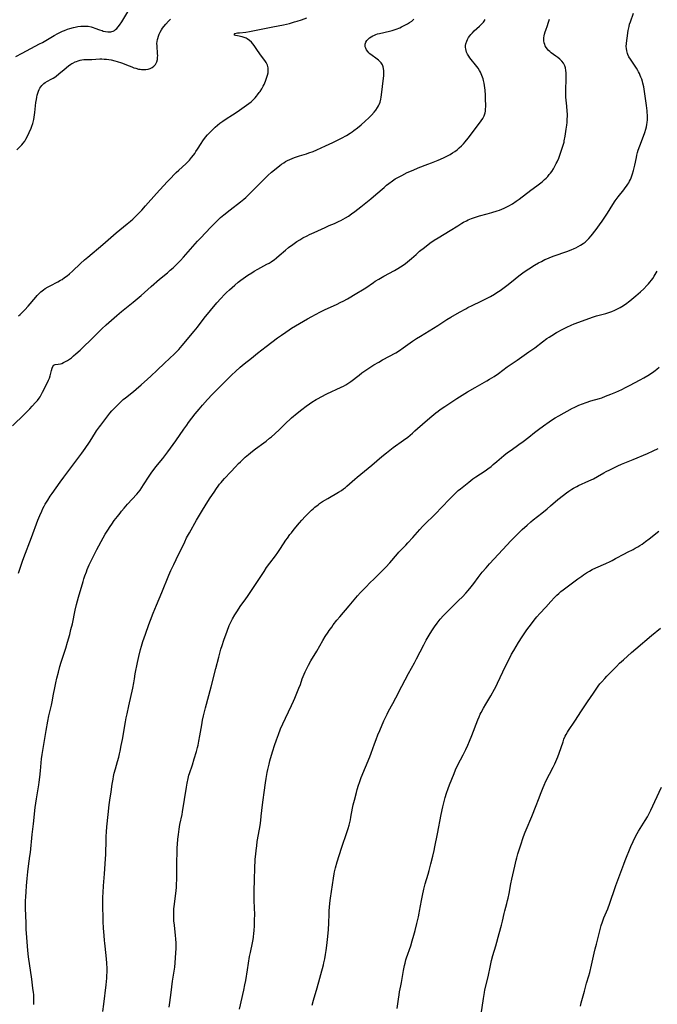
# Model space of a CAD drawing. Units: inches. Extents: x 2144173 to 2149752, y 229951 to 235397.
# Drawn here: x 2144409 to 2144602, y 232700 to 232998 of the extents above; entities that cross this region are included whole.
import ezdxf

# ---------------------------------------------------------------- set-up
doc = ezdxf.new("R2010")
doc.units = ezdxf.units.IN
doc.header["$MEASUREMENT"] = 0
doc.layers.add('c_10_T13S_R21E', color=19, linetype='Continuous')

msp = doc.modelspace()

# ---------------------------------------------------------------- linework, layer by layer
at = {"layer": 'c_10_T13S_R21E'}
for points, elevation in [([(2144433.8, 232697.43), (2144434.04, 232699.61), (2144434.77, 232705.51), (2144434.96, 232707.54), (2144435.03, 232708.52), (2144435.05, 232709.17), (2144435.05, 232710.38), (2144434.96, 232712.17), (2144434.77, 232714.43), (2144434.35, 232718.18), (2144434.27, 232718.92), (2144434.15, 232720.46), (2144434.01, 232722.7), (2144433.91, 232724.68), (2144433.83, 232726.81), (2144433.8, 232728.3), (2144433.79, 232729.8), (2144433.82, 232732.08), (2144433.87, 232733.51), (2144434.01, 232735.58), (2144434.31, 232739.17), (2144434.5, 232742.17), (2144434.65, 232745.17), (2144434.77, 232749.45), (2144434.81, 232750.5), (2144434.9, 232751.91), (2144435.03, 232753.42), (2144435.38, 232757.17), (2144435.72, 232760.16), (2144435.89, 232761.5), (2144436.26, 232764.08), (2144436.61, 232766.38), (2144436.87, 232767.95), (2144437.02, 232768.73), (2144437.26, 232769.77), (2144437.6, 232771.04), (2144438.24, 232773.27), (2144438.6, 232774.58), (2144438.85, 232775.58), (2144439.04, 232776.43), (2144439.37, 232778.13), (2144439.7, 232779.91), (2144440.62, 232785.31), (2144440.86, 232786.55), (2144441.12, 232787.71), (2144441.71, 232790.2), (2144442.88, 232795.55), (2144443.16, 232797.1), (2144443.36, 232798.33), (2144443.62, 232799.82), (2144444.3, 232803.31), (2144444.69, 232805.13), (2144445.24, 232807.27), (2144445.51, 232808.22), (2144445.95, 232809.69), (2144446.69, 232811.87), (2144447.74, 232814.85), (2144448.22, 232816.16), (2144449.04, 232818.24), (2144450.07, 232820.72), (2144451.72, 232824.57), (2144453.84, 232829.78), (2144454.44, 232831.17), (2144455.28, 232833.01), (2144455.99, 232834.53), (2144458.63, 232839.96), (2144459.21, 232841.1), (2144460.03, 232842.61), (2144462.22, 232846.47), (2144464.04, 232849.54), (2144465.65, 232852.15), (2144466.39, 232853.31), (2144467.52, 232855.03), (2144468.28, 232856.13), (2144468.78, 232856.82), (2144469.19, 232857.38), (2144469.63, 232857.92), (2144470.11, 232858.47), (2144470.72, 232859.13), (2144472.63, 232861.13), (2144474.05, 232862.66), (2144474.98, 232863.65), (2144475.5, 232864.17), (2144476.47, 232865.09), (2144477, 232865.57), (2144478.01, 232866.44), (2144479.18, 232867.38), (2144480.13, 232868.11), (2144482.63, 232869.96), (2144483.32, 232870.48), (2144484.37, 232871.33), (2144484.9, 232871.77), (2144485.92, 232872.67), (2144487.36, 232874.03), (2144489.48, 232876.09), (2144490.51, 232877.04), (2144491.06, 232877.53), (2144492.78, 232878.98), (2144494.18, 232880.12), (2144495.47, 232881.09), (2144496.47, 232881.8), (2144497.23, 232882.31), (2144498.45, 232883.06), (2144499.09, 232883.43), (2144500.02, 232883.93), (2144501.75, 232884.79), (2144506.08, 232886.84), (2144506.78, 232887.19), (2144507.46, 232887.57), (2144508.13, 232887.97), (2144509.05, 232888.61), (2144511.53, 232890.53), (2144512.39, 232891.18), (2144513.58, 232892.03), (2144514.49, 232892.64), (2144515.99, 232893.58), (2144517.48, 232894.47), (2144518.62, 232895.11), (2144522.68, 232897.31), (2144523.74, 232897.94), (2144524.94, 232898.74), (2144527.75, 232900.76), (2144528.96, 232901.59), (2144530.11, 232902.36), (2144535.37, 232905.58), (2144538.19, 232907.35), (2144539.39, 232908.09), (2144541.97, 232909.6), (2144543.87, 232910.66), (2144544.51, 232911), (2144545.85, 232911.67), (2144548.53, 232912.92), (2144550.02, 232913.64), (2144551.43, 232914.4), (2144552.64, 232915.12), (2144553.33, 232915.57), (2144554.29, 232916.22), (2144556.37, 232917.73), (2144557.74, 232918.79), (2144559.99, 232920.59), (2144561.2, 232921.52), (2144561.86, 232922.01), (2144563.02, 232922.8), (2144564.76, 232923.86), (2144565.99, 232924.57), (2144566.85, 232925.03), (2144567.92, 232925.56), (2144568.52, 232925.84), (2144569.86, 232926.39), (2144570.75, 232926.73), (2144574.54, 232928.03), (2144575.91, 232928.53), (2144576.79, 232928.9), (2144577.3, 232929.13), (2144578.03, 232929.5), (2144578.73, 232929.91), (2144579.51, 232930.44), (2144580.11, 232930.9), (2144580.72, 232931.46), (2144581.18, 232931.94), (2144581.88, 232932.75), (2144583.43, 232934.7), (2144584.47, 232936.1), (2144585.23, 232937.18), (2144585.69, 232937.86), (2144586.86, 232939.69), (2144588.48, 232942.29), (2144589.25, 232943.42), (2144590.1, 232944.56), (2144591.84, 232946.73), (2144592.26, 232947.29), (2144592.67, 232947.85), (2144593.05, 232948.43), (2144593.33, 232948.89), (2144593.59, 232949.37), (2144593.84, 232949.88), (2144594.06, 232950.4), (2144594.3, 232950.99), (2144594.51, 232951.59), (2144594.81, 232952.62), (2144595, 232953.41), (2144595.18, 232954.22), (2144595.64, 232956.57), (2144595.78, 232957.24), (2144595.99, 232958.09), (2144596.2, 232958.77), (2144596.66, 232960.1), (2144597.84, 232963.06), (2144598.24, 232964.16), (2144598.53, 232965.17), (2144598.69, 232965.86), (2144598.82, 232966.55), (2144598.91, 232967.21), (2144598.97, 232968.01), (2144598.99, 232968.72), (2144598.98, 232969.43), (2144598.94, 232970.15), (2144598.89, 232970.69), (2144598.7, 232972.29), (2144598.09, 232976.6), (2144597.86, 232978.03), (2144597.64, 232979.07), (2144597.48, 232979.63), (2144597.27, 232980.29), (2144597.03, 232980.94), (2144596.8, 232981.47), (2144596.56, 232982), (2144596.31, 232982.49), (2144596.05, 232982.97), (2144595.65, 232983.64), (2144595.23, 232984.29), (2144593.81, 232986.42), (2144593.4, 232987.12), (2144593.05, 232987.84), (2144592.93, 232988.13), (2144592.81, 232988.48), (2144592.7, 232988.94), (2144592.62, 232989.57), (2144592.59, 232990.22), (2144592.63, 232991.16), (2144592.72, 232992), (2144592.81, 232992.71), (2144593.19, 232995.04), (2144593.42, 232996.32), (2144593.57, 232996.98), (2144593.81, 232997.75), (2144594.75, 233000.35)], 852), ([(2144412.84, 232699.51), (2144412.87, 232700.17), (2144412.88, 232700.83), (2144412.86, 232701.68), (2144412.81, 232702.53), (2144412.76, 232703.14), (2144412.59, 232704.49), (2144412.19, 232707.19), (2144411.27, 232713.95), (2144411.07, 232715.88), (2144410.63, 232721.17), (2144410.56, 232722.25), (2144410.47, 232724.17), (2144410.35, 232728.74), (2144410.34, 232730.17), (2144410.35, 232731), (2144410.4, 232732.21), (2144410.49, 232733.72), (2144410.63, 232735.58), (2144410.82, 232737.76), (2144411.03, 232739.83), (2144411.23, 232741.49), (2144411.67, 232744.58), (2144411.8, 232745.63), (2144412.39, 232751.11), (2144412.71, 232754.38), (2144413.29, 232759.34), (2144413.65, 232761.98), (2144413.83, 232763.14), (2144414.34, 232766.18), (2144414.47, 232766.99), (2144414.67, 232768.55), (2144414.86, 232770.38), (2144415.19, 232774.04), (2144415.36, 232775.4), (2144416.56, 232782.66), (2144417.08, 232785.55), (2144417.41, 232787.14), (2144418.16, 232790.33), (2144418.49, 232791.86), (2144418.76, 232793.19), (2144419.3, 232796.14), (2144419.52, 232797.18), (2144419.84, 232798.53), (2144420.29, 232800.33), (2144420.78, 232802.12), (2144421.18, 232803.43), (2144422.16, 232806.42), (2144422.54, 232807.66), (2144423.08, 232809.49), (2144423.73, 232811.83), (2144424.11, 232813.31), (2144424.53, 232815.04), (2144425.42, 232819.23), (2144425.8, 232820.88), (2144426.4, 232823.16), (2144427.77, 232827.88), (2144428.01, 232828.68), (2144428.32, 232829.61), (2144428.78, 232830.85), (2144429.04, 232831.49), (2144429.68, 232832.92), (2144430.78, 232835.2), (2144431.99, 232837.55), (2144433.9, 232841.13), (2144434.52, 232842.22), (2144435.26, 232843.45), (2144436, 232844.6), (2144436.48, 232845.31), (2144437.23, 232846.35), (2144438.18, 232847.62), (2144438.99, 232848.65), (2144439.45, 232849.21), (2144440.24, 232850.14), (2144441.26, 232851.31), (2144444.11, 232854.43), (2144444.61, 232855.03), (2144445.1, 232855.63), (2144445.63, 232856.36), (2144446.16, 232857.17), (2144447.81, 232859.81), (2144448.61, 232861.01), (2144449.03, 232861.6), (2144449.82, 232862.63), (2144451.97, 232865.24), (2144453.52, 232867.23), (2144454.32, 232868.3), (2144455.14, 232869.44), (2144455.95, 232870.6), (2144458.36, 232874.13), (2144459.24, 232875.37), (2144459.8, 232876.12), (2144461.84, 232878.75), (2144462.99, 232880.17), (2144463.97, 232881.35), (2144465.52, 232883.13), (2144466.95, 232884.67), (2144467.94, 232885.67), (2144472.96, 232890.59), (2144474.05, 232891.61), (2144475.48, 232892.89), (2144476.67, 232893.91), (2144478.84, 232895.68), (2144480.68, 232897.13), (2144483.37, 232899.21), (2144486.79, 232901.79), (2144487.96, 232902.65), (2144489.28, 232903.57), (2144490.3, 232904.24), (2144491.05, 232904.71), (2144495.92, 232907.63), (2144497.15, 232908.33), (2144498.26, 232908.93), (2144499.83, 232909.73), (2144501.22, 232910.4), (2144504.66, 232911.98), (2144506.01, 232912.62), (2144506.69, 232912.96), (2144507.97, 232913.65), (2144510.85, 232915.33), (2144512.54, 232916.35), (2144513.58, 232917.03), (2144515.87, 232918.6), (2144516.43, 232918.97), (2144517.53, 232919.65), (2144519.01, 232920.51), (2144522.3, 232922.28), (2144523.31, 232922.88), (2144524.05, 232923.34), (2144524.91, 232923.92), (2144525.57, 232924.4), (2144526.22, 232924.9), (2144527.42, 232925.9), (2144528.8, 232927.14), (2144529.88, 232928.07), (2144531.33, 232929.24), (2144533.03, 232930.53), (2144534.3, 232931.42), (2144535.48, 232932.18), (2144539.19, 232934.39), (2144541.43, 232935.83), (2144542.72, 232936.63), (2144543.22, 232936.92), (2144544.07, 232937.36), (2144544.58, 232937.6), (2144545.59, 232938.01), (2144546.21, 232938.23), (2144546.83, 232938.44), (2144548.02, 232938.79), (2144550.4, 232939.43), (2144551.8, 232939.83), (2144553.36, 232940.33), (2144554.08, 232940.59), (2144554.79, 232940.87), (2144555.5, 232941.17), (2144556.32, 232941.56), (2144556.9, 232941.86), (2144558.05, 232942.52), (2144559.2, 232943.27), (2144560.06, 232943.89), (2144563.61, 232946.58), (2144565.46, 232947.93), (2144566.68, 232948.87), (2144567.18, 232949.29), (2144567.79, 232949.83), (2144568.29, 232950.31), (2144568.77, 232950.82), (2144569.22, 232951.34), (2144569.62, 232951.83), (2144569.99, 232952.34), (2144570.46, 232953.07), (2144570.93, 232953.88), (2144571.35, 232954.72), (2144571.58, 232955.2), (2144572.07, 232956.36), (2144572.39, 232957.22), (2144572.93, 232958.74), (2144573.43, 232960.27), (2144573.69, 232961.21), (2144573.78, 232961.59), (2144574.04, 232962.99), (2144574.36, 232965.11), (2144574.52, 232966.32), (2144574.62, 232967.17), (2144574.69, 232968.27), (2144574.71, 232968.97), (2144574.71, 232969.68), (2144574.68, 232970.61), (2144574.55, 232972.16), (2144574.28, 232974.8), (2144574.23, 232975.58), (2144574.2, 232976.22), (2144574.2, 232976.94), (2144574.24, 232977.69), (2144574.35, 232979.7), (2144574.38, 232980.48), (2144574.38, 232981.25), (2144574.34, 232982.21), (2144574.26, 232982.97), (2144574.12, 232983.71), (2144573.9, 232984.4), (2144573.71, 232984.81), (2144573.5, 232985.17), (2144573.03, 232985.79), (2144572.47, 232986.35), (2144571.83, 232986.88), (2144571.24, 232987.31), (2144569.82, 232988.3), (2144569.34, 232988.68), (2144569.01, 232988.99), (2144568.63, 232989.42), (2144568.29, 232989.89), (2144568.02, 232990.39), (2144567.83, 232990.87), (2144567.69, 232991.37), (2144567.61, 232991.94), (2144567.59, 232992.52), (2144567.61, 232992.88), (2144567.68, 232993.44), (2144567.79, 232994.01), (2144567.97, 232994.7), (2144568.14, 232995.2), (2144568.64, 232996.55), (2144568.91, 232997.32), (2144569.09, 232997.91), (2144569.25, 232998.51)], 850)]:
    msp.add_lwpolyline(points, dxfattribs=dict(at, elevation=elevation))
for points in [[(2144407.42, 232987.16, 840), (2144409.33, 232988.22, 840), (2144414.59, 232991.01, 840), (2144415.44, 232991.48, 840), (2144419.06, 232993.56, 840), (2144420.09, 232994.13, 840), (2144420.96, 232994.57, 840), (2144421.55, 232994.84, 840), (2144422.15, 232995.09, 840), (2144423.1, 232995.44, 840), (2144423.77, 232995.66, 840), (2144424.92, 232995.97, 840), (2144425.4, 232996.09, 840), (2144426.24, 232996.25, 840), (2144427.08, 232996.37, 840), (2144427.46, 232996.4, 840), (2144428.49, 232996.41, 840), (2144429.29, 232996.35, 840), (2144430.26, 232996.17, 840), (2144430.83, 232996.01, 840), (2144431.39, 232995.82, 840), (2144432.78, 232995.29, 840), (2144433.54, 232995.03, 840), (2144433.91, 232994.92, 840), (2144434.61, 232994.75, 840), (2144435.25, 232994.66, 840), (2144435.88, 232994.66, 840), (2144436.19, 232994.7, 840), (2144436.55, 232994.78, 840), (2144436.93, 232994.91, 840), (2144437.28, 232995.1, 840), (2144437.66, 232995.36, 840), (2144438.01, 232995.68, 840), (2144438.45, 232996.17, 840), (2144438.85, 232996.72, 840), (2144439.5, 232997.72, 840), (2144442.56, 233002.8, 840)], [(2144406.35, 232875.13, 846), (2144409.97, 232878.63, 846), (2144411.04, 232879.68, 846), (2144411.6, 232880.24, 846), (2144412.37, 232881.07, 846), (2144413.35, 232882.18, 846), (2144413.92, 232882.84, 846), (2144414.44, 232883.53, 846), (2144414.73, 232883.96, 846), (2144415.19, 232884.71, 846), (2144415.52, 232885.29, 846), (2144415.99, 232886.22, 846), (2144417.33, 232888.94, 846), (2144417.59, 232889.56, 846), (2144417.83, 232890.29, 846), (2144418.25, 232891.95, 846), (2144418.43, 232892.58, 846), (2144418.62, 232893.1, 846), (2144418.95, 232893.54, 846), (2144419.29, 232893.7, 846), (2144420.25, 232893.79, 846), (2144420.95, 232893.93, 846), (2144421.35, 232894.06, 846), (2144421.88, 232894.3, 846), (2144422.42, 232894.59, 846), (2144423.03, 232894.96, 846), (2144423.65, 232895.38, 846), (2144424.23, 232895.79, 846), (2144424.93, 232896.34, 846), (2144425.62, 232896.93, 846), (2144426.92, 232898.12, 846), (2144428.02, 232899.17, 846), (2144430.02, 232901.11, 846), (2144432.98, 232904.04, 846), (2144433.5, 232904.53, 846), (2144434.82, 232905.73, 846), (2144438.01, 232908.55, 846), (2144439.49, 232909.83, 846), (2144442.95, 232912.64, 846), (2144445.36, 232914.67, 846), (2144448.47, 232917.42, 846), (2144450.99, 232919.58, 846), (2144453.38, 232921.59, 846), (2144454.24, 232922.34, 846), (2144455.07, 232923.1, 846), (2144456.5, 232924.48, 846), (2144457.34, 232925.33, 846), (2144458.27, 232926.34, 846), (2144462.52, 232931.13, 846), (2144463.48, 232932.18, 846), (2144466.42, 232935.28, 846), (2144468.25, 232937.11, 846), (2144469.52, 232938.29, 846), (2144470.46, 232939.1, 846), (2144472.43, 232940.68, 846), (2144475.54, 232943.08, 846), (2144476.52, 232943.88, 846), (2144477.15, 232944.44, 846), (2144477.7, 232944.93, 846), (2144478.7, 232945.89, 846), (2144481.49, 232948.78, 846), (2144482.51, 232949.79, 846), (2144483.82, 232951.05, 846), (2144484.98, 232952.11, 846), (2144486.34, 232953.24, 846), (2144487.45, 232954.11, 846), (2144488.01, 232954.51, 846), (2144488.67, 232954.94, 846), (2144489.24, 232955.28, 846), (2144489.82, 232955.6, 846), (2144490.55, 232955.96, 846), (2144491.24, 232956.26, 846), (2144491.95, 232956.53, 846), (2144493.42, 232957.02, 846), (2144495.59, 232957.69, 846), (2144496.31, 232957.93, 846), (2144497.56, 232958.39, 846), (2144498.74, 232958.89, 846), (2144501.36, 232960.06, 846), (2144503.6, 232961.12, 846), (2144506.14, 232962.4, 846), (2144507.74, 232963.26, 846), (2144508.78, 232963.9, 846), (2144509.4, 232964.32, 846), (2144509.96, 232964.72, 846), (2144511.02, 232965.53, 846), (2144512.17, 232966.47, 846), (2144513.38, 232967.52, 846), (2144514.48, 232968.56, 846), (2144515.26, 232969.35, 846), (2144516.06, 232970.26, 846), (2144516.58, 232970.93, 846), (2144517.11, 232971.71, 846), (2144517.37, 232972.18, 846), (2144517.6, 232972.66, 846), (2144517.88, 232973.38, 846), (2144518.1, 232974.24, 846), (2144518.21, 232974.87, 846), (2144518.3, 232975.52, 846), (2144518.96, 232980.62, 846), (2144519.03, 232981.37, 846), (2144519.06, 232982.07, 846), (2144519.04, 232982.89, 846), (2144518.97, 232983.51, 846), (2144518.82, 232984.09, 846), (2144518.62, 232984.62, 846), (2144518.22, 232985.23, 846), (2144517.71, 232985.79, 846), (2144517.37, 232986.1, 846), (2144517.01, 232986.39, 846), (2144516.56, 232986.73, 846), (2144515.48, 232987.49, 846), (2144514.8, 232988.03, 846), (2144514.49, 232988.32, 846), (2144514.13, 232988.72, 846), (2144513.78, 232989.22, 846), (2144513.52, 232989.74, 846), (2144513.4, 232990.09, 846), (2144513.33, 232990.53, 846), (2144513.35, 232990.95, 846), (2144513.54, 232991.51, 846), (2144513.9, 232992.04, 846), (2144514.27, 232992.44, 846), (2144514.71, 232992.82, 846), (2144515.22, 232993.17, 846), (2144515.68, 232993.43, 846), (2144516.16, 232993.67, 846), (2144516.62, 232993.85, 846), (2144517.09, 232994.02, 846), (2144517.75, 232994.21, 846), (2144520.73, 232994.9, 846), (2144521.51, 232995.11, 846), (2144522.76, 232995.5, 846), (2144523.84, 232995.91, 846), (2144524.43, 232996.16, 846), (2144525.04, 232996.45, 846), (2144525.64, 232996.76, 846), (2144526.2, 232997.08, 846), (2144526.83, 232997.49, 846), (2144527.48, 232997.96, 846), (2144528.1, 232998.47, 846)], [(2144407.72, 232958.91, 842), (2144408.7, 232959.86, 842), (2144409.17, 232960.35, 842), (2144409.65, 232960.9, 842), (2144410.1, 232961.52, 842), (2144410.46, 232962.11, 842), (2144410.83, 232962.81, 842), (2144411.46, 232964.15, 842), (2144412, 232965.43, 842), (2144412.23, 232966.01, 842), (2144412.5, 232966.81, 842), (2144412.64, 232967.3, 842), (2144412.81, 232968.03, 842), (2144412.94, 232968.73, 842), (2144413.16, 232970.22, 842), (2144413.49, 232973.18, 842), (2144413.63, 232974.13, 842), (2144413.76, 232974.84, 842), (2144413.9, 232975.44, 842), (2144414.05, 232976.02, 842), (2144414.25, 232976.62, 842), (2144414.48, 232977.18, 842), (2144414.68, 232977.58, 842), (2144414.96, 232978.02, 842), (2144415.27, 232978.43, 842), (2144415.63, 232978.79, 842), (2144415.89, 232979.01, 842), (2144416.31, 232979.31, 842), (2144417.03, 232979.72, 842), (2144418.14, 232980.3, 842), (2144418.67, 232980.61, 842), (2144419.19, 232980.94, 842), (2144419.58, 232981.21, 842), (2144420.47, 232981.92, 842), (2144422.05, 232983.24, 842), (2144423.41, 232984.33, 842), (2144424.08, 232984.82, 842), (2144424.39, 232985.02, 842), (2144424.67, 232985.18, 842), (2144425.34, 232985.52, 842), (2144425.84, 232985.72, 842), (2144426.34, 232985.9, 842), (2144426.89, 232986.05, 842), (2144427.44, 232986.16, 842), (2144428.05, 232986.24, 842), (2144428.67, 232986.28, 842), (2144430.41, 232986.32, 842), (2144432.87, 232986.44, 842), (2144433.45, 232986.45, 842), (2144434.17, 232986.43, 842), (2144434.92, 232986.37, 842), (2144435.64, 232986.28, 842), (2144436.35, 232986.16, 842), (2144437.37, 232985.91, 842), (2144438.08, 232985.7, 842), (2144439.4, 232985.25, 842), (2144441.72, 232984.34, 842), (2144442.56, 232984.01, 842), (2144443.19, 232983.79, 842), (2144443.82, 232983.6, 842), (2144444.64, 232983.39, 842), (2144445.1, 232983.3, 842), (2144445.56, 232983.25, 842), (2144446.05, 232983.22, 842), (2144446.82, 232983.25, 842), (2144447.55, 232983.37, 842), (2144448.11, 232983.55, 842), (2144448.71, 232983.85, 842), (2144449.24, 232984.25, 842), (2144449.74, 232984.81, 842), (2144450.14, 232985.59, 842), (2144450.32, 232986.27, 842), (2144450.4, 232986.87, 842), (2144450.42, 232987.5, 842), (2144450.41, 232988.02, 842), (2144450.22, 232990.4, 842), (2144450.21, 232991.1, 842), (2144450.25, 232991.71, 842), (2144450.35, 232992.32, 842), (2144450.43, 232992.66, 842), (2144450.62, 232993.32, 842), (2144450.88, 232993.97, 842), (2144451.17, 232994.58, 842), (2144451.59, 232995.3, 842), (2144451.93, 232995.82, 842), (2144452.29, 232996.32, 842), (2144452.88, 232997.03, 842), (2144453.67, 232997.88, 842), (2144454.35, 232998.55, 842)], [(2144408.15, 232908.47, 844), (2144408.66, 232908.9, 844), (2144409.16, 232909.36, 844), (2144409.7, 232909.89, 844), (2144410.12, 232910.32, 844), (2144411.13, 232911.45, 844), (2144413.43, 232914.18, 844), (2144413.87, 232914.67, 844), (2144414.4, 232915.22, 844), (2144414.95, 232915.74, 844), (2144415.37, 232916.1, 844), (2144415.77, 232916.4, 844), (2144416.26, 232916.74, 844), (2144417.2, 232917.3, 844), (2144417.82, 232917.63, 844), (2144420.14, 232918.81, 844), (2144420.97, 232919.28, 844), (2144421.41, 232919.56, 844), (2144422.19, 232920.1, 844), (2144422.95, 232920.68, 844), (2144423.66, 232921.28, 844), (2144424.53, 232922.05, 844), (2144427.05, 232924.42, 844), (2144428.18, 232925.44, 844), (2144429.23, 232926.33, 844), (2144433.79, 232930.1, 844), (2144437.87, 232933.64, 844), (2144441.17, 232936.37, 844), (2144442.22, 232937.27, 844), (2144442.83, 232937.82, 844), (2144443.83, 232938.75, 844), (2144444.52, 232939.42, 844), (2144445.6, 232940.54, 844), (2144446.76, 232941.83, 844), (2144450.07, 232945.57, 844), (2144453.28, 232949.12, 844), (2144454.47, 232950.39, 844), (2144455.31, 232951.26, 844), (2144456.07, 232952, 844), (2144456.83, 232952.72, 844), (2144458.92, 232954.58, 844), (2144459.39, 232955.03, 844), (2144460.08, 232955.76, 844), (2144460.7, 232956.5, 844), (2144461.28, 232957.26, 844), (2144461.66, 232957.79, 844), (2144462.02, 232958.33, 844), (2144462.46, 232959.03, 844), (2144463.57, 232960.82, 844), (2144464.14, 232961.64, 844), (2144464.96, 232962.68, 844), (2144465.57, 232963.39, 844), (2144466.35, 232964.25, 844), (2144467.16, 232965.07, 844), (2144467.85, 232965.72, 844), (2144468.56, 232966.35, 844), (2144469.3, 232966.95, 844), (2144470.15, 232967.58, 844), (2144471.23, 232968.31, 844), (2144473.14, 232969.49, 844), (2144474.51, 232970.37, 844), (2144476.69, 232971.92, 844), (2144478.06, 232972.92, 844), (2144478.75, 232973.48, 844), (2144479.4, 232974.06, 844), (2144480, 232974.69, 844), (2144480.37, 232975.12, 844), (2144480.72, 232975.56, 844), (2144481.22, 232976.23, 844), (2144481.46, 232976.59, 844), (2144481.97, 232977.39, 844), (2144482.44, 232978.2, 844), (2144482.69, 232978.7, 844), (2144483.15, 232979.74, 844), (2144483.36, 232980.29, 844), (2144483.58, 232980.91, 844), (2144483.77, 232981.54, 844), (2144483.9, 232982.2, 844), (2144483.97, 232983.01, 844), (2144483.93, 232983.8, 844), (2144483.76, 232984.55, 844), (2144483.58, 232984.98, 844), (2144483.35, 232985.4, 844), (2144482.97, 232985.95, 844), (2144481.94, 232987.29, 844), (2144480.75, 232989.02, 844), (2144480.11, 232989.93, 844), (2144479.69, 232990.48, 844), (2144479.27, 232991.01, 844), (2144478.85, 232991.5, 844), (2144478.25, 232992.09, 844), (2144477.61, 232992.57, 844), (2144477.26, 232992.75, 844), (2144476.66, 232992.98, 844), (2144476.05, 232993.14, 844), (2144474.67, 232993.41, 844), (2144474.12, 232993.54, 844), (2144473.8, 232993.66, 844), (2144473.6, 232993.96, 844), (2144473.82, 232994.15, 844), (2144474.18, 232994.26, 844), (2144474.66, 232994.34, 844), (2144475.23, 232994.42, 844), (2144477.2, 232994.62, 844), (2144478.29, 232994.79, 844), (2144481.28, 232995.41, 844), (2144485.37, 232996.16, 844), (2144488.6, 232996.84, 844), (2144490.36, 232997.25, 844), (2144491.93, 232997.67, 844), (2144492.69, 232997.89, 844), (2144494.08, 232998.33, 844), (2144495.63, 232998.88, 844)], [(2144408.18, 232830.44, 848), (2144409.44, 232834.09, 848), (2144409.81, 232835.13, 848), (2144412.15, 232841.21, 848), (2144414.1, 232846.45, 848), (2144414.67, 232847.9, 848), (2144415.24, 232849.25, 848), (2144415.61, 232850.02, 848), (2144416, 232850.76, 848), (2144416.33, 232851.35, 848), (2144417.05, 232852.53, 848), (2144417.85, 232853.74, 848), (2144418.4, 232854.55, 848), (2144420.85, 232858.04, 848), (2144421.94, 232859.56, 848), (2144427.37, 232866.86, 848), (2144428.37, 232868.22, 848), (2144429.72, 232870.18, 848), (2144430.43, 232871.26, 848), (2144431.9, 232873.57, 848), (2144432.76, 232874.84, 848), (2144433.13, 232875.35, 848), (2144434.04, 232876.54, 848), (2144435.94, 232878.92, 848), (2144436.54, 232879.63, 848), (2144437.52, 232880.72, 848), (2144438.19, 232881.39, 848), (2144438.83, 232882.02, 848), (2144439.98, 232883.06, 848), (2144440.66, 232883.63, 848), (2144443.05, 232885.55, 848), (2144443.93, 232886.28, 848), (2144445.41, 232887.57, 848), (2144447.31, 232889.26, 848), (2144448.34, 232890.22, 848), (2144450.22, 232892.02, 848), (2144452.49, 232894.09, 848), (2144454.03, 232895.54, 848), (2144455.55, 232897.01, 848), (2144456.8, 232898.29, 848), (2144457.84, 232899.48, 848), (2144461.44, 232903.84, 848), (2144462.46, 232905.1, 848), (2144464.57, 232907.79, 848), (2144468.38, 232912.44, 848), (2144469.56, 232913.79, 848), (2144470.65, 232914.94, 848), (2144471.28, 232915.55, 848), (2144472.19, 232916.4, 848), (2144473.78, 232917.79, 848), (2144474.85, 232918.68, 848), (2144475.62, 232919.27, 848), (2144476.39, 232919.84, 848), (2144477.81, 232920.82, 848), (2144478.96, 232921.57, 848), (2144479.67, 232922.01, 848), (2144480.83, 232922.67, 848), (2144483.55, 232924.13, 848), (2144484.23, 232924.52, 848), (2144484.81, 232924.88, 848), (2144485.27, 232925.18, 848), (2144485.72, 232925.5, 848), (2144486.51, 232926.12, 848), (2144487.27, 232926.77, 848), (2144489.17, 232928.47, 848), (2144490.09, 232929.23, 848), (2144491.37, 232930.18, 848), (2144492.65, 232931.04, 848), (2144493.5, 232931.57, 848), (2144494.5, 232932.13, 848), (2144495.79, 232932.82, 848), (2144496.47, 232933.16, 848), (2144497.89, 232933.82, 848), (2144501.2, 232935.32, 848), (2144502.46, 232935.86, 848), (2144504.11, 232936.55, 848), (2144505.52, 232937.18, 848), (2144506.01, 232937.42, 848), (2144506.73, 232937.81, 848), (2144507.44, 232938.22, 848), (2144508.28, 232938.75, 848), (2144509.2, 232939.4, 848), (2144510.18, 232940.14, 848), (2144512.01, 232941.55, 848), (2144514.09, 232943.21, 848), (2144515.08, 232944.03, 848), (2144516.61, 232945.32, 848), (2144519.09, 232947.48, 848), (2144519.82, 232948.1, 848), (2144520.56, 232948.7, 848), (2144521.68, 232949.5, 848), (2144522.5, 232950.03, 848), (2144523.49, 232950.61, 848), (2144524.44, 232951.11, 848), (2144526.15, 232951.95, 848), (2144527.89, 232952.74, 848), (2144529.49, 232953.42, 848), (2144532.39, 232954.5, 848), (2144533.49, 232954.93, 848), (2144535.48, 232955.75, 848), (2144537.16, 232956.48, 848), (2144538.37, 232957.06, 848), (2144539.16, 232957.5, 848), (2144539.87, 232957.92, 848), (2144540.56, 232958.38, 848), (2144541.27, 232958.9, 848), (2144541.93, 232959.45, 848), (2144542.56, 232960.04, 848), (2144543.15, 232960.66, 848), (2144543.71, 232961.3, 848), (2144544.57, 232962.39, 848), (2144548.07, 232967, 848), (2144548.57, 232967.68, 848), (2144549.02, 232968.38, 848), (2144549.42, 232969.19, 848), (2144549.74, 232970.14, 848), (2144549.84, 232970.64, 848), (2144549.92, 232971.29, 848), (2144549.95, 232971.95, 848), (2144549.95, 232972.63, 848), (2144549.92, 232973.96, 848), (2144549.84, 232975.47, 848), (2144549.73, 232976.97, 848), (2144549.66, 232977.69, 848), (2144549.57, 232978.41, 848), (2144549.45, 232979.1, 848), (2144549.28, 232979.92, 848), (2144549.14, 232980.44, 848), (2144548.98, 232980.94, 848), (2144548.8, 232981.43, 848), (2144548.6, 232981.9, 848), (2144548.33, 232982.46, 848), (2144548.02, 232982.99, 848), (2144547.6, 232983.65, 848), (2144546.83, 232984.69, 848), (2144545.5, 232986.29, 848), (2144545.13, 232986.76, 848), (2144544.78, 232987.24, 848), (2144544.4, 232987.88, 848), (2144544.12, 232988.51, 848), (2144543.97, 232988.98, 848), (2144543.88, 232989.47, 848), (2144543.84, 232989.96, 848), (2144543.85, 232990.49, 848), (2144543.92, 232991.01, 848), (2144544.16, 232991.81, 848), (2144544.43, 232992.38, 848), (2144544.75, 232992.94, 848), (2144545.12, 232993.46, 848), (2144545.46, 232993.88, 848), (2144545.95, 232994.41, 848), (2144546.47, 232994.93, 848), (2144548.03, 232996.37, 848), (2144548.66, 232996.99, 848), (2144549.23, 232997.64, 848), (2144549.45, 232997.92, 848), (2144549.76, 232998.38, 848)], [(2144453.92, 232698.75, 854), (2144454.11, 232700.15, 854), (2144454.55, 232703.18, 854), (2144454.96, 232706.57, 854), (2144455.59, 232710.9, 854), (2144455.74, 232712.18, 854), (2144455.87, 232713.68, 854), (2144455.96, 232715.16, 854), (2144456.01, 232716.47, 854), (2144456.02, 232717.53, 854), (2144456.01, 232718.16, 854), (2144455.94, 232719.46, 854), (2144455.85, 232720.48, 854), (2144455.48, 232723.64, 854), (2144455.36, 232724.92, 854), (2144455.31, 232725.74, 854), (2144455.28, 232726.57, 854), (2144455.29, 232727.15, 854), (2144455.31, 232727.79, 854), (2144455.36, 232728.55, 854), (2144455.43, 232729.3, 854), (2144455.93, 232733.19, 854), (2144456.1, 232735.02, 854), (2144456.16, 232736.17, 854), (2144456.19, 232737.31, 854), (2144456.2, 232741.55, 854), (2144456.23, 232743.37, 854), (2144456.28, 232745.17, 854), (2144456.37, 232747.07, 854), (2144456.43, 232748.16, 854), (2144456.57, 232749.73, 854), (2144456.72, 232751.15, 854), (2144456.94, 232752.74, 854), (2144457.18, 232754.12, 854), (2144457.81, 232757.21, 854), (2144457.94, 232757.96, 854), (2144459.13, 232765.45, 854), (2144459.35, 232766.68, 854), (2144459.67, 232768.14, 854), (2144459.91, 232769.07, 854), (2144460.09, 232769.65, 854), (2144460.97, 232772.24, 854), (2144461.53, 232774.03, 854), (2144462.2, 232776.31, 854), (2144462.51, 232777.48, 854), (2144462.7, 232778.22, 854), (2144462.95, 232779.44, 854), (2144463.23, 232781.05, 854), (2144463.78, 232784.42, 854), (2144464.04, 232785.8, 854), (2144464.33, 232787.13, 854), (2144464.93, 232789.5, 854), (2144466.63, 232795.9, 854), (2144468.03, 232801.45, 854), (2144468.97, 232804.91, 854), (2144469.59, 232807.31, 854), (2144469.94, 232808.49, 854), (2144470.48, 232810.11, 854), (2144471.49, 232812.85, 854), (2144472.15, 232814.48, 854), (2144472.56, 232815.38, 854), (2144473.13, 232816.52, 854), (2144473.83, 232817.73, 854), (2144474.65, 232819.03, 854), (2144475.48, 232820.27, 854), (2144477.15, 232822.59, 854), (2144477.64, 232823.3, 854), (2144479.86, 232826.71, 854), (2144481.47, 232829.06, 854), (2144482.69, 232830.92, 854), (2144483.48, 232832.09, 854), (2144484.48, 232833.47, 854), (2144486.13, 232835.66, 854), (2144486.84, 232836.65, 854), (2144487.68, 232837.86, 854), (2144489.34, 232840.39, 854), (2144489.8, 232841.08, 854), (2144490.56, 232842.13, 854), (2144490.97, 232842.67, 854), (2144491.82, 232843.73, 854), (2144493.43, 232845.66, 854), (2144494.12, 232846.47, 854), (2144495.17, 232847.6, 854), (2144496.45, 232848.93, 854), (2144497.05, 232849.52, 854), (2144497.56, 232849.97, 854), (2144498.1, 232850.43, 854), (2144499.09, 232851.19, 854), (2144499.51, 232851.5, 854), (2144500.43, 232852.11, 854), (2144501.99, 232853.07, 854), (2144505.25, 232854.95, 854), (2144506.14, 232855.52, 854), (2144506.77, 232855.97, 854), (2144507.38, 232856.44, 854), (2144507.81, 232856.81, 854), (2144510.25, 232858.98, 854), (2144510.96, 232859.59, 854), (2144514.32, 232862.28, 854), (2144515.39, 232863.19, 854), (2144518.43, 232865.81, 854), (2144519.81, 232866.97, 854), (2144520.8, 232867.75, 854), (2144521.84, 232868.53, 854), (2144525.03, 232870.79, 854), (2144526.26, 232871.71, 854), (2144526.98, 232872.3, 854), (2144527.69, 232872.9, 854), (2144528.43, 232873.55, 854), (2144531.52, 232876.33, 854), (2144533.54, 232878.05, 854), (2144534.78, 232879.05, 854), (2144535.5, 232879.6, 854), (2144536.12, 232880.06, 854), (2144537.52, 232881.03, 854), (2144541.14, 232883.42, 854), (2144542.76, 232884.43, 854), (2144544.41, 232885.42, 854), (2144546.75, 232886.79, 854), (2144550.3, 232888.78, 854), (2144551.12, 232889.28, 854), (2144552.45, 232890.13, 854), (2144553.79, 232891.04, 854), (2144556.48, 232892.98, 854), (2144559.45, 232895.07, 854), (2144563.05, 232897.55, 854), (2144564.79, 232898.82, 854), (2144567.15, 232900.61, 854), (2144568.49, 232901.58, 854), (2144569.22, 232902.07, 854), (2144569.97, 232902.55, 854), (2144571.42, 232903.4, 854), (2144573.35, 232904.46, 854), (2144574.5, 232905.05, 854), (2144575.85, 232905.66, 854), (2144576.79, 232906.04, 854), (2144580.39, 232907.4, 854), (2144582.34, 232908.1, 854), (2144583.54, 232908.47, 854), (2144586.38, 232909.19, 854), (2144587.32, 232909.48, 854), (2144588.23, 232909.81, 854), (2144589.13, 232910.19, 854), (2144589.54, 232910.39, 854), (2144590.12, 232910.69, 854), (2144590.7, 232911.02, 854), (2144591.27, 232911.37, 854), (2144592.33, 232912.08, 854), (2144593.66, 232913.09, 854), (2144595.49, 232914.57, 854), (2144596.85, 232915.74, 854), (2144597.87, 232916.69, 854), (2144598.82, 232917.67, 854), (2144599.31, 232918.21, 854), (2144599.76, 232918.75, 854), (2144600.2, 232919.31, 854), (2144600.6, 232919.87, 854), (2144601.05, 232920.54, 854), (2144601.99, 232922.02, 854)], [(2144475.29, 232698.14, 856), (2144476.56, 232703.86, 856), (2144476.89, 232705.47, 856), (2144477.12, 232706.76, 856), (2144477.62, 232710.07, 856), (2144478.32, 232714.09, 856), (2144478.53, 232715.26, 856), (2144479.17, 232718.21, 856), (2144479.37, 232719.28, 856), (2144479.48, 232719.98, 856), (2144479.63, 232721.19, 856), (2144479.69, 232721.89, 856), (2144479.79, 232723.46, 856), (2144479.84, 232724.91, 856), (2144479.85, 232727.16, 856), (2144479.82, 232728.6, 856), (2144479.7, 232731.34, 856), (2144479.68, 232733.15, 856), (2144479.71, 232734.38, 856), (2144479.82, 232736.9, 856), (2144479.9, 232741.45, 856), (2144479.96, 232742.91, 856), (2144480.02, 232743.67, 856), (2144480.16, 232745.16, 856), (2144480.28, 232746.26, 856), (2144480.45, 232747.63, 856), (2144480.63, 232749, 856), (2144480.97, 232751.13, 856), (2144481.49, 232753.88, 856), (2144481.7, 232755.33, 856), (2144481.85, 232756.68, 856), (2144482.21, 232760.16, 856), (2144482.38, 232761.58, 856), (2144482.68, 232763.85, 856), (2144483.11, 232766.76, 856), (2144483.34, 232768.11, 856), (2144483.67, 232769.93, 856), (2144483.86, 232770.85, 856), (2144484.2, 232772.43, 856), (2144484.46, 232773.47, 856), (2144484.93, 232775.16, 856), (2144485.32, 232776.48, 856), (2144485.86, 232778.15, 856), (2144486.47, 232779.88, 856), (2144487.06, 232781.49, 856), (2144487.69, 232783.13, 856), (2144488.37, 232784.73, 856), (2144489.19, 232786.45, 856), (2144491.04, 232790.23, 856), (2144491.64, 232791.55, 856), (2144492.04, 232792.48, 856), (2144493.25, 232795.47, 856), (2144493.7, 232796.67, 856), (2144494.3, 232798.37, 856), (2144494.86, 232799.8, 856), (2144495.16, 232800.5, 856), (2144495.65, 232801.53, 856), (2144496.13, 232802.48, 856), (2144496.87, 232803.82, 856), (2144498.66, 232806.78, 856), (2144500.56, 232810.02, 856), (2144501.25, 232811.15, 856), (2144502.1, 232812.46, 856), (2144502.49, 232813.06, 856), (2144503.21, 232814.07, 856), (2144503.7, 232814.72, 856), (2144504.81, 232816.1, 856), (2144505.69, 232817.16, 856), (2144508.54, 232820.47, 856), (2144511.08, 232823.51, 856), (2144511.99, 232824.54, 856), (2144512.49, 232825.09, 856), (2144513.52, 232826.16, 856), (2144514.92, 232827.59, 856), (2144515.97, 232828.62, 856), (2144517.93, 232830.51, 856), (2144518.5, 232831.07, 856), (2144519.61, 232832.22, 856), (2144520.84, 232833.57, 856), (2144523.18, 232836.29, 856), (2144523.6, 232836.75, 856), (2144525.68, 232838.91, 856), (2144526.34, 232839.62, 856), (2144527.8, 232841.25, 856), (2144529.91, 232843.67, 856), (2144530.79, 232844.61, 856), (2144531.89, 232845.7, 856), (2144533.96, 232847.69, 856), (2144534.91, 232848.63, 856), (2144536.47, 232850.24, 856), (2144539.2, 232853.11, 856), (2144540.32, 232854.24, 856), (2144540.95, 232854.85, 856), (2144541.59, 232855.45, 856), (2144542.28, 232856.05, 856), (2144544.78, 232858.06, 856), (2144546.03, 232859, 856), (2144546.93, 232859.63, 856), (2144549.75, 232861.51, 856), (2144550.55, 232862.07, 856), (2144551.55, 232862.82, 856), (2144552.23, 232863.36, 856), (2144553.32, 232864.25, 856), (2144555.46, 232866.09, 856), (2144556.59, 232867, 856), (2144557.65, 232867.77, 856), (2144560, 232869.42, 856), (2144561.3, 232870.37, 856), (2144563.01, 232871.7, 856), (2144564.78, 232873.14, 856), (2144565.91, 232874.04, 856), (2144567.45, 232875.16, 856), (2144569.19, 232876.38, 856), (2144570.19, 232877.05, 856), (2144570.99, 232877.55, 856), (2144572.12, 232878.2, 856), (2144576.22, 232880.45, 856), (2144576.76, 232880.73, 856), (2144577.55, 232881.11, 856), (2144578.19, 232881.4, 856), (2144579.26, 232881.82, 856), (2144580.46, 232882.24, 856), (2144581.8, 232882.67, 856), (2144584.44, 232883.45, 856), (2144585.12, 232883.66, 856), (2144586.32, 232884.08, 856), (2144587.91, 232884.71, 856), (2144589.44, 232885.37, 856), (2144591.2, 232886.17, 856), (2144592.35, 232886.71, 856), (2144593.53, 232887.32, 856), (2144596.83, 232889.12, 856), (2144597.88, 232889.71, 856), (2144599.07, 232890.43, 856), (2144600.49, 232891.34, 856), (2144601.32, 232891.93, 856), (2144601.85, 232892.33, 856), (2144602.51, 232892.87, 856)], [(2144497.33, 232699.34, 858), (2144497.69, 232700.81, 858), (2144498.78, 232704.6, 858), (2144500.7, 232711.59, 858), (2144500.86, 232712.21, 858), (2144501.12, 232713.38, 858), (2144501.36, 232714.68, 858), (2144501.55, 232715.92, 858), (2144501.73, 232717.44, 858), (2144502.03, 232720.15, 858), (2144502.23, 232722.26, 858), (2144502.36, 232724.17, 858), (2144502.45, 232727.07, 858), (2144502.49, 232728.09, 858), (2144502.55, 232728.92, 858), (2144502.68, 232730.28, 858), (2144502.87, 232731.81, 858), (2144503.75, 232737.91, 858), (2144503.96, 232739.13, 858), (2144504.09, 232739.77, 858), (2144504.37, 232741.01, 858), (2144504.84, 232742.78, 858), (2144505.45, 232744.76, 858), (2144506.29, 232747.28, 858), (2144507.83, 232751.68, 858), (2144508.24, 232752.97, 858), (2144508.51, 232753.9, 858), (2144508.72, 232754.73, 858), (2144508.9, 232755.57, 858), (2144509.06, 232756.41, 858), (2144509.56, 232759.13, 858), (2144509.76, 232760.11, 858), (2144510.09, 232761.48, 858), (2144510.7, 232763.89, 858), (2144510.95, 232764.81, 858), (2144511.33, 232766.08, 858), (2144511.61, 232766.89, 858), (2144512.2, 232768.41, 858), (2144514.78, 232774.68, 858), (2144515.18, 232775.75, 858), (2144516.21, 232778.67, 858), (2144516.68, 232779.91, 858), (2144517.25, 232781.36, 858), (2144517.77, 232782.64, 858), (2144519.02, 232785.56, 858), (2144519.41, 232786.41, 858), (2144520.01, 232787.65, 858), (2144520.48, 232788.52, 858), (2144521.76, 232790.84, 858), (2144522.67, 232792.53, 858), (2144524.53, 232796.13, 858), (2144526.51, 232799.92, 858), (2144528.33, 232803.2, 858), (2144528.96, 232804.38, 858), (2144531.12, 232808.68, 858), (2144531.91, 232810.09, 858), (2144532.8, 232811.58, 858), (2144533.64, 232812.93, 858), (2144534.41, 232814.11, 858), (2144535.18, 232815.19, 858), (2144536.15, 232816.43, 858), (2144537.11, 232817.54, 858), (2144538.01, 232818.48, 858), (2144541.73, 232822.07, 858), (2144542.88, 232823.24, 858), (2144543.94, 232824.39, 858), (2144544.63, 232825.19, 858), (2144545.5, 232826.25, 858), (2144546.29, 232827.26, 858), (2144547.66, 232829.09, 858), (2144548.9, 232830.67, 858), (2144550.04, 232832.05, 858), (2144551.09, 232833.25, 858), (2144556.42, 232839.02, 858), (2144557.46, 232840.12, 858), (2144558.46, 232841.15, 858), (2144559.44, 232842.13, 858), (2144561.03, 232843.64, 858), (2144562.47, 232844.96, 858), (2144563.61, 232845.95, 858), (2144564.36, 232846.57, 858), (2144566.96, 232848.64, 858), (2144568.62, 232849.98, 858), (2144569.6, 232850.8, 858), (2144571.85, 232852.73, 858), (2144573.5, 232854.07, 858), (2144574.48, 232854.83, 858), (2144575.19, 232855.33, 858), (2144576.05, 232855.9, 858), (2144576.53, 232856.18, 858), (2144577.53, 232856.73, 858), (2144578.05, 232856.99, 858), (2144581.24, 232858.42, 858), (2144582.59, 232859.08, 858), (2144583.87, 232859.77, 858), (2144585.79, 232860.87, 858), (2144586.49, 232861.25, 858), (2144587.56, 232861.81, 858), (2144589.02, 232862.52, 858), (2144590.03, 232862.99, 858), (2144591.09, 232863.44, 858), (2144594.62, 232864.89, 858), (2144598.99, 232866.75, 858), (2144600.77, 232867.53, 858), (2144602.22, 232868.2, 858)], [(2144523.07, 232698.27, 860), (2144523.45, 232701.13, 860), (2144523.66, 232702.47, 860), (2144523.82, 232703.35, 860), (2144524.22, 232705.21, 860), (2144524.42, 232706.23, 860), (2144524.99, 232709.87, 860), (2144525.3, 232711.4, 860), (2144525.46, 232712.1, 860), (2144525.72, 232713.03, 860), (2144525.93, 232713.71, 860), (2144527.18, 232717.36, 860), (2144527.67, 232718.88, 860), (2144528.16, 232720.54, 860), (2144528.52, 232721.98, 860), (2144529.02, 232724.12, 860), (2144529.52, 232726.16, 860), (2144529.76, 232727.22, 860), (2144529.88, 232727.87, 860), (2144530.44, 232731.08, 860), (2144530.74, 232732.57, 860), (2144531.16, 232734.49, 860), (2144531.57, 232736.1, 860), (2144532.44, 232739.04, 860), (2144532.76, 232740.17, 860), (2144533.28, 232742.17, 860), (2144533.86, 232744.52, 860), (2144534.26, 232746.23, 860), (2144534.5, 232747.32, 860), (2144535.28, 232751.36, 860), (2144536.46, 232757.16, 860), (2144536.96, 232759.47, 860), (2144537.25, 232760.67, 860), (2144537.68, 232762.34, 860), (2144538.05, 232763.61, 860), (2144538.51, 232765.03, 860), (2144538.93, 232766.16, 860), (2144539.62, 232767.93, 860), (2144540.32, 232769.63, 860), (2144540.81, 232770.74, 860), (2144541.51, 232772.2, 860), (2144543.08, 232775.24, 860), (2144543.88, 232776.89, 860), (2144544.49, 232778.23, 860), (2144544.99, 232779.41, 860), (2144545.69, 232781.16, 860), (2144547.57, 232785.95, 860), (2144547.93, 232786.8, 860), (2144548.3, 232787.58, 860), (2144548.58, 232788.13, 860), (2144549.29, 232789.43, 860), (2144549.97, 232790.62, 860), (2144551.51, 232793.23, 860), (2144552.63, 232795.25, 860), (2144553.08, 232796.11, 860), (2144553.55, 232797.06, 860), (2144555.98, 232802.16, 860), (2144557.45, 232805.13, 860), (2144557.8, 232805.8, 860), (2144558.45, 232806.98, 860), (2144559.88, 232809.4, 860), (2144560.98, 232811.14, 860), (2144561.57, 232812.01, 860), (2144562.42, 232813.23, 860), (2144563.1, 232814.15, 860), (2144564.1, 232815.47, 860), (2144564.68, 232816.19, 860), (2144565.45, 232817.13, 860), (2144566.39, 232818.2, 860), (2144568.19, 232820.13, 860), (2144569.73, 232821.86, 860), (2144570.8, 232823.02, 860), (2144571.55, 232823.75, 860), (2144572.15, 232824.29, 860), (2144572.76, 232824.81, 860), (2144573.44, 232825.36, 860), (2144575.09, 232826.61, 860), (2144577.9, 232828.68, 860), (2144579.08, 232829.54, 860), (2144579.62, 232829.91, 860), (2144580.51, 232830.49, 860), (2144581.45, 232831.05, 860), (2144582.28, 232831.51, 860), (2144583.39, 232832.06, 860), (2144586.33, 232833.35, 860), (2144587.68, 232833.98, 860), (2144588.33, 232834.3, 860), (2144589.32, 232834.83, 860), (2144592, 232836.32, 860), (2144593, 232836.83, 860), (2144594.65, 232837.63, 860), (2144595.27, 232837.95, 860), (2144596.08, 232838.42, 860), (2144596.73, 232838.83, 860), (2144597.37, 232839.26, 860), (2144598.41, 232840, 860), (2144599.48, 232840.8, 860), (2144602.45, 232843.12, 860)], [(2144548.51, 232696.63, 862), (2144549.22, 232701.39, 862), (2144549.53, 232703.12, 862), (2144549.71, 232703.98, 862), (2144550.64, 232707.92, 862), (2144551.36, 232711.35, 862), (2144551.71, 232712.83, 862), (2144552.14, 232714.42, 862), (2144553, 232717.37, 862), (2144554.01, 232721.1, 862), (2144554.73, 232723.58, 862), (2144555.03, 232724.79, 862), (2144555.54, 232727.11, 862), (2144555.76, 232727.99, 862), (2144556.34, 232730.14, 862), (2144556.58, 232731.08, 862), (2144556.75, 232731.8, 862), (2144557.04, 232733.2, 862), (2144557.58, 232736.13, 862), (2144557.86, 232737.52, 862), (2144558.77, 232741.52, 862), (2144559.2, 232743.3, 862), (2144559.39, 232744.04, 862), (2144559.73, 232745.24, 862), (2144560.52, 232747.68, 862), (2144561.4, 232750.48, 862), (2144561.87, 232751.83, 862), (2144562.17, 232752.56, 862), (2144563.88, 232756.56, 862), (2144565.28, 232759.92, 862), (2144565.96, 232761.68, 862), (2144566.77, 232763.88, 862), (2144567.35, 232765.35, 862), (2144567.66, 232766.07, 862), (2144568.21, 232767.25, 862), (2144570.41, 232771.58, 862), (2144570.9, 232772.6, 862), (2144571.22, 232773.29, 862), (2144571.79, 232774.67, 862), (2144572.22, 232775.81, 862), (2144573.39, 232779.27, 862), (2144573.68, 232780.04, 862), (2144574.06, 232780.93, 862), (2144574.33, 232781.45, 862), (2144574.71, 232782.13, 862), (2144575.05, 232782.67, 862), (2144576.95, 232785.48, 862), (2144578.98, 232788.59, 862), (2144580.85, 232791.39, 862), (2144582.59, 232794.02, 862), (2144583.43, 232795.23, 862), (2144584.07, 232796.11, 862), (2144584.6, 232796.79, 862), (2144585.14, 232797.46, 862), (2144586.03, 232798.46, 862), (2144586.67, 232799.14, 862), (2144589.61, 232802.12, 862), (2144590.56, 232803.05, 862), (2144591.69, 232804.11, 862), (2144594.19, 232806.38, 862), (2144595.43, 232807.46, 862), (2144600.23, 232811.5, 862), (2144602.98, 232813.75, 862)], [(2144578.71, 232699.02, 864), (2144578.92, 232700.08, 864), (2144579.27, 232701.42, 864), (2144579.9, 232703.56, 864), (2144580.55, 232705.96, 864), (2144581.22, 232708.25, 864), (2144581.49, 232709.21, 864), (2144582.03, 232711.45, 864), (2144582.82, 232715.13, 864), (2144583.12, 232716.42, 864), (2144583.5, 232717.87, 864), (2144584.17, 232720.24, 864), (2144585, 232723.45, 864), (2144585.37, 232724.62, 864), (2144585.82, 232725.83, 864), (2144586.96, 232728.6, 864), (2144587.6, 232730.24, 864), (2144588.03, 232731.46, 864), (2144588.8, 232733.82, 864), (2144589.45, 232735.66, 864), (2144591.79, 232742.12, 864), (2144592.22, 232743.21, 864), (2144593.97, 232747.49, 864), (2144594.65, 232749.02, 864), (2144595.27, 232750.28, 864), (2144595.89, 232751.41, 864), (2144596.32, 232752.13, 864), (2144598.3, 232755.31, 864), (2144599, 232756.51, 864), (2144599.43, 232757.3, 864), (2144600.01, 232758.45, 864), (2144601.22, 232761.14, 864), (2144603.24, 232765.44, 864)]]:
    msp.add_polyline3d(points, dxfattribs=at)

doc.saveas('drawing.dxf')
